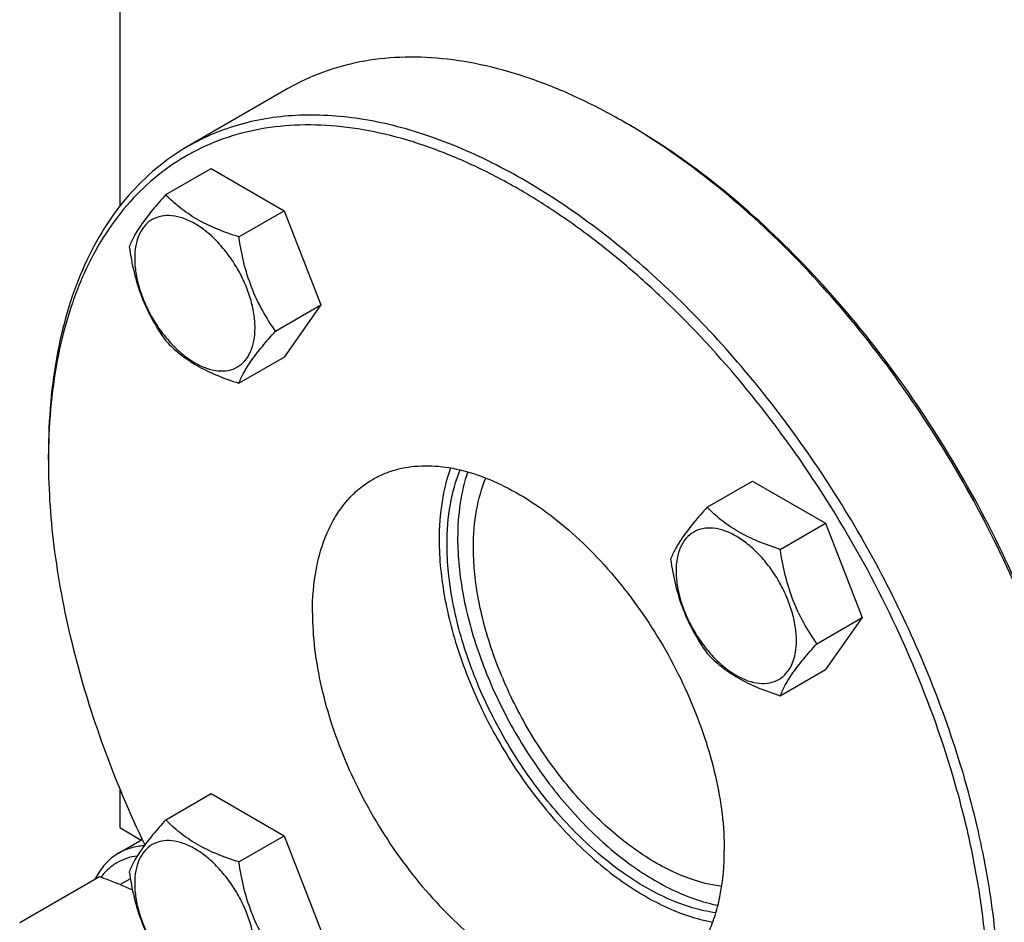
# Model space of a CAD drawing. Units: millimetres. Extents: x 0 to 4200, y -3 to 2970.
# Drawn here: x 2833 to 2965, y 1551 to 1672 of the extents above; entities that cross this region are included whole.
import ezdxf

# ---------------------------------------------------------------- set-up
doc = ezdxf.new("R2010")
doc.units = ezdxf.units.MM
doc.header["$LTSCALE"] = 231
doc.layers.get('0').update_dxf_attribs({"linetype": 'CONTINUOUS'})

msp = doc.modelspace()

# ---------------------------------------------------------------- linework, layer by layer
at = {"color": 7, "linetype": 'Continuous'}
for p, q in [((2846.89, 1754.666), (2846.89, 1647.116)), ((2869.419, 1662.883), (2855.984, 1655.126)), ((2915.128, 1658.016), (2914.421, 1658.424)), ((2915.138, 1658.006), (2915.126, 1658.013)), ((2853.06, 1648.685), (2859.128, 1652.188)), ((2859.128, 1652.188), (2868.926, 1646.532)), ((2862.858, 1643.028), (2868.926, 1646.532)), ((2868.926, 1646.532), (2873.825, 1633.905)), ((2867.757, 1630.402), (2873.825, 1633.905)), ((2873.825, 1633.905), (2868.926, 1626.936)), ((2862.858, 1623.432), (2868.926, 1626.936)), ((2837.344, 1613.108), (2837.344, 1613.925)), ((2925.56, 1606.828), (2931.628, 1610.331)), ((2931.628, 1610.331), (2941.426, 1604.675)), ((2935.358, 1601.171), (2941.426, 1604.675)), ((2941.426, 1604.675), (2946.325, 1592.048)), ((2940.257, 1588.545), (2946.325, 1592.048)), ((2946.325, 1592.048), (2941.426, 1585.079)), ((2935.358, 1581.575), (2941.426, 1585.079)), ((2846.89, 1569.128), (2846.89, 1563.914)), ((2853.06, 1564.969), (2859.128, 1568.472)), ((2859.128, 1568.472), (2868.926, 1562.815)), ((2846.89, 1563.914), (2849.785, 1562.243)), ((2862.858, 1559.312), (2868.926, 1562.815)), ((2868.926, 1562.815), (2873.825, 1550.189)), ((2846.747, 1560.488), (2849.902, 1562.31)), ((2833.497, 1551.195), (2844.172, 1557.358)), ((2847.915, 1556.833), (2846.971, 1556.288))]:
    msp.add_line(p, q, dxfattribs=at)
for centre, radius, start, end in [((2871.639, 1584.328), 85.56, 59.45181, 59.99854), ((2920.494, 1613.11), 83.15, 179.43697, 180.00075), ((2850.879, 1551.697), 5.93, 115.67441, 119.99703)]:
    msp.add_arc(centre, radius, start, end, dxfattribs=at)
for points, knots in [([(2914.421, 1658.424), (2912.391, 1659.597), (2908.338, 1661.718), (2902.157, 1664.248), (2896.086, 1666.018), (2890.183, 1667.008), (2884.501, 1667.206), (2879.097, 1666.603), (2874.028, 1665.202), (2870.895, 1663.735), (2869.419, 1662.883)], [0, 0, 0, 0, 0.1486054, 0.2894997, 0.4227227, 0.5486426, 0.6680007, 0.7819385, 0.8919874, 1, 1, 1, 1]), ([(2964.624, 1540.442), (2964.624, 1544.176), (2964.118, 1551.885), (2962.037, 1563.591), (2958.653, 1575.585), (2954.038, 1587.612), (2948.292, 1599.417), (2941.537, 1610.746), (2933.916, 1621.36), (2925.592, 1631.032), (2916.741, 1639.555), (2907.551, 1646.75), (2898.211, 1652.464), (2888.912, 1656.574), (2879.84, 1658.985), (2872.482, 1659.525), (2866.964, 1659.008), (2863.078, 1658.179), (2859.398, 1656.907), (2857.09, 1655.764), (2855.984, 1655.126)], [0, 0, 0, 0, 0.0623837, 0.1287222, 0.1983147, 0.2702912, 0.3436682, 0.4173996, 0.4904238, 0.5617102, 0.6303074, 0.695395, 0.7563428, 0.8127804, 0.8646814, 0.9124567, 0.9351016, 0.9571071, 0.9786678, 1, 1, 1, 1]), ([(2963.21, 1540.442), (2963.21, 1542.868), (2962.995, 1547.829), (2962.084, 1555.373), (2960.587, 1563.119), (2957.793, 1573.742), (2952.919, 1587.034), (2945.182, 1602.414), (2935.775, 1616.839), (2926.729, 1627.747), (2918.944, 1635.518), (2912.993, 1640.722), (2906.92, 1645.319), (2900.782, 1649.265), (2894.637, 1652.524), (2888.542, 1655.063), (2882.551, 1656.857), (2876.721, 1657.887), (2871.105, 1658.139), (2865.758, 1657.606), (2860.734, 1656.288), (2856.088, 1654.193), (2851.871, 1651.344), (2848.131, 1647.773), (2844.904, 1643.522), (2842.695, 1639.503), (2841.201, 1636.014), (2839.857, 1632.239), (2838.553, 1627.169), (2837.601, 1620.698), (2837.371, 1616.223), (2837.348, 1613.927)], [0, 0, 0, 0, 0.0325517, 0.0665574, 0.1018789, 0.1383447, 0.2138658, 0.2913667, 0.368896, 0.4445002, 0.4810261, 0.5164183, 0.5505039, 0.5831423, 0.6142326, 0.6437217, 0.671614, 0.6979809, 0.7229704, 0.7468125, 0.7698185, 0.7923677, 0.8148798, 0.8377781, 0.8614512, 0.8862234, 0.899108, 0.9123521, 0.9399735, 0.9691844, 1, 1, 1, 1]), ([(2977.428, 1559.639), (2976.881, 1564.386), (2975.074, 1574.079), (2970.586, 1588.477), (2964.369, 1602.78), (2956.618, 1616.538), (2947.575, 1629.324), (2937.519, 1640.742), (2926.764, 1650.434), (2919.033, 1655.762), (2915.128, 1658.016)], [0, 0, 0, 0, 0.1193571, 0.2454749, 0.3759655, 0.5081423, 0.6392089, 0.7664409, 0.887372, 1, 1, 1, 1]), ([(2977.359, 1559.472), (2976.787, 1564.219), (2974.943, 1573.902), (2970.427, 1588.283), (2964.21, 1602.564), (2956.478, 1616.308), (2947.469, 1629.099), (2937.453, 1640.548), (2926.737, 1650.309), (2919.033, 1655.706), (2915.138, 1658.006)], [0, 0, 0, 0, 0.1194342, 0.2454803, 0.3758059, 0.5077938, 0.6387216, 0.7659337, 0.8870179, 1, 1, 1, 1]), ([(2855.984, 1655.126), (2854.509, 1654.274), (2851.672, 1652.294), (2847.923, 1648.605), (2844.699, 1644.226), (2842.03, 1639.208), (2839.935, 1633.6), (2838.433, 1627.457), (2837.533, 1620.839), (2837.344, 1616.269), (2837.344, 1613.925)], [0, 0, 0, 0, 0.1080128, 0.218062, 0.3319998, 0.451358, 0.5772779, 0.7105007, 0.8513948, 1, 1, 1, 1]), ([(2853.06, 1648.685), (2852.458, 1648.015), (2851.347, 1646.742), (2849.908, 1644.898), (2848.849, 1643.252), (2848.348, 1642.197), (2848.161, 1641.715)], [0, 0, 0, 0, 0.3154007, 0.592108, 0.8188796, 1, 1, 1, 1]), ([(2862.858, 1643.028), (2861.852, 1643.349), (2859.917, 1644.034), (2857.234, 1645.318), (2854.942, 1646.87), (2853.645, 1648.073), (2853.06, 1648.685)], [0, 0, 0, 0, 0.2768187, 0.5376908, 0.7779914, 1, 1, 1, 1]), ([(2865.017, 1630.826), (2865.017, 1631.463), (2864.9, 1632.789), (2864.435, 1634.789), (2863.69, 1636.816), (2862.692, 1638.791), (2861.479, 1640.643), (2860.097, 1642.302), (2858.597, 1643.705), (2857.033, 1644.802), (2855.461, 1645.55), (2853.931, 1645.919), (2852.495, 1645.883), (2851.217, 1645.419), (2850.177, 1644.544), (2849.427, 1643.319), (2848.982, 1641.81), (2848.895, 1640.711), (2848.895, 1640.134)], [0, 0, 0, 0, 0.0665867, 0.138433, 0.214058, 0.2916513, 0.3692445, 0.4448693, 0.5167151, 0.5833013, 0.6436803, 0.6976944, 0.746277, 0.7916498, 0.8370228, 0.8856058, 0.9396204, 1, 1, 1, 1]), ([(2867.757, 1630.402), (2867.122, 1631.305), (2865.916, 1633.194), (2864.464, 1636.27), (2863.447, 1639.583), (2863.025, 1641.872), (2862.858, 1643.028)], [0, 0, 0, 0, 0.2421788, 0.4903486, 0.7437795, 1, 1, 1, 1]), ([(2848.161, 1641.715), (2848.328, 1640.559), (2848.75, 1638.27), (2849.767, 1634.958), (2851.219, 1631.881), (2852.425, 1629.992), (2853.06, 1629.089)], [0, 0, 0, 0, 0.2562205, 0.5096514, 0.7578212, 1, 1, 1, 1]), ([(2848.895, 1640.134), (2848.895, 1639.496), (2849.011, 1638.17), (2849.477, 1636.17), (2850.222, 1634.144), (2851.22, 1632.168), (2852.432, 1630.316), (2853.814, 1628.657), (2855.314, 1627.254), (2856.878, 1626.158), (2858.451, 1625.409), (2859.981, 1625.04), (2861.416, 1625.076), (2862.695, 1625.54), (2863.735, 1626.415), (2864.484, 1627.64), (2864.93, 1629.149), (2865.017, 1630.248), (2865.017, 1630.826)], [0, 0, 0, 0, 0.0665867, 0.138433, 0.214058, 0.2916513, 0.3692445, 0.4448693, 0.5167151, 0.5833013, 0.6436803, 0.6976944, 0.746277, 0.7916498, 0.8370228, 0.8856058, 0.9396204, 1, 1, 1, 1]), ([(2862.858, 1623.432), (2863.045, 1623.914), (2863.546, 1624.969), (2864.605, 1626.615), (2866.044, 1628.459), (2867.155, 1629.732), (2867.757, 1630.402)], [0, 0, 0, 0, 0.1811204, 0.407892, 0.6845993, 1, 1, 1, 1]), ([(2853.06, 1629.089), (2853.645, 1628.477), (2854.942, 1627.274), (2857.234, 1625.722), (2859.917, 1624.437), (2861.852, 1623.753), (2862.858, 1623.432)], [0, 0, 0, 0, 0.2220086, 0.4623092, 0.7231813, 1, 1, 1, 1]), ([(2837.344, 1613.108), (2837.344, 1609.009), (2837.962, 1600.524), (2840.477, 1587.659), (2844.547, 1574.512), (2848.191, 1565.875), (2850.242, 1561.586)], [0, 0, 0, 0, 0.2297954, 0.4753792, 0.7334685, 1, 1, 1, 1]), ([(2880.777, 1610.55), (2881.256, 1610.827), (2882.257, 1611.322), (2884.405, 1612.065), (2887.358, 1612.5), (2891.113, 1612.222), (2895.046, 1611.178), (2899.075, 1609.397), (2903.123, 1606.921), (2907.105, 1603.803), (2910.94, 1600.11), (2914.547, 1595.919), (2917.85, 1591.319), (2920.777, 1586.41), (2923.267, 1581.294), (2925.267, 1576.083), (2926.733, 1570.885), (2927.635, 1565.813), (2927.854, 1562.472), (2927.854, 1560.854)], [0, 0, 0, 0, 0.0213338, 0.0428961, 0.0874744, 0.1352533, 0.1871582, 0.2436001, 0.3045525, 0.369645, 0.4382474, 0.5095392, 0.5825689, 0.6563059, 0.7296884, 0.8016703, 0.8712681, 0.9376117, 1, 1, 1, 1]), ([(2891.204, 1612.081), (2890.673, 1610.628), (2889.893, 1607.45), (2889.67, 1604.195), (2889.67, 1602.495)], [0, 0, 0, 0, 0.4764518, 1, 1, 1, 1]), ([(2890.731, 1601.882), (2890.731, 1603.659), (2890.982, 1607.046), (2891.876, 1610.336), (2892.484, 1611.818)], [0, 0, 0, 0, 0.5258197, 1, 1, 1, 1]), ([(2893.492, 1611.556), (2893.026, 1610.203), (2892.342, 1607.266), (2892.145, 1604.264), (2892.145, 1602.699)], [0, 0, 0, 0, 0.477569, 1, 1, 1, 1]), ([(2872.7, 1592.697), (2872.7, 1594.673), (2872.93, 1597.575), (2873.823, 1601.222), (2874.73, 1603.652), (2875.887, 1605.827), (2877.284, 1607.725), (2878.908, 1609.323), (2880.138, 1610.181), (2880.777, 1610.55)], [0, 0, 0, 0, 0.2892708, 0.4225365, 0.5484968, 0.6678934, 0.7818679, 0.8919524, 1, 1, 1, 1]), ([(2894.266, 1601.474), (2894.266, 1603.132), (2894.504, 1606.29), (2895.351, 1609.354), (2895.927, 1610.731)], [0, 0, 0, 0, 0.526225, 1, 1, 1, 1]), ([(2925.56, 1606.828), (2924.958, 1606.158), (2923.847, 1604.885), (2922.408, 1603.041), (2921.35, 1601.395), (2920.848, 1600.34), (2920.661, 1599.858)], [0, 0, 0, 0, 0.3154007, 0.592108, 0.8188796, 1, 1, 1, 1]), ([(2935.358, 1601.171), (2934.352, 1601.492), (2932.417, 1602.176), (2929.734, 1603.461), (2927.442, 1605.013), (2926.145, 1606.216), (2925.56, 1606.828)], [0, 0, 0, 0, 0.2768187, 0.5376908, 0.7779914, 1, 1, 1, 1]), ([(2937.517, 1588.969), (2937.517, 1589.606), (2937.4, 1590.932), (2936.935, 1592.932), (2936.19, 1594.958), (2935.192, 1596.934), (2933.98, 1598.786), (2932.598, 1600.445), (2931.098, 1601.848), (2929.534, 1602.945), (2927.961, 1603.693), (2926.431, 1604.062), (2924.995, 1604.026), (2923.717, 1603.562), (2922.677, 1602.687), (2921.927, 1601.462), (2921.482, 1599.953), (2921.395, 1598.854), (2921.395, 1598.276)], [0, 0, 0, 0, 0.0665867, 0.138433, 0.214058, 0.2916513, 0.3692445, 0.4448693, 0.5167151, 0.5833013, 0.6436803, 0.6976944, 0.746277, 0.7916498, 0.8370228, 0.8856058, 0.9396204, 1, 1, 1, 1]), ([(2889.67, 1602.495), (2889.67, 1601.194), (2889.811, 1598.522), (2890.403, 1594.459), (2891.371, 1590.286), (2893.166, 1584.595), (2896.251, 1577.597), (2901.055, 1569.782), (2905.863, 1563.944), (2910.065, 1559.897), (2913.274, 1557.28), (2916.541, 1555.073), (2920.767, 1552.797), (2924.111, 1551.651), (2926.321, 1551.264)], [0, 0, 0, 0, 0.0582089, 0.1195084, 0.1835035, 0.2497034, 0.3863329, 0.5245036, 0.6590447, 0.7234886, 0.7853216, 0.8441289, 0.8996138, 1, 1, 1, 1]), ([(2892.145, 1602.699), (2892.145, 1600.155), (2892.711, 1594.834), (2894.908, 1586.878), (2898.378, 1578.947), (2902.934, 1571.472), (2907.499, 1565.872), (2911.493, 1561.976), (2914.546, 1559.446), (2917.66, 1557.3), (2921.694, 1555.069), (2924.89, 1553.92), (2927.007, 1553.509)], [0, 0, 0, 0, 0.1191271, 0.2488956, 0.3852082, 0.523169, 0.6576935, 0.7222198, 0.7842005, 0.843219, 0.8989711, 1, 1, 1, 1]), ([(2926.728, 1552.505), (2924.592, 1552.794), (2921.338, 1553.799), (2917.219, 1555.897), (2914.021, 1557.969), (2910.874, 1560.455), (2906.739, 1564.332), (2901.997, 1569.973), (2897.251, 1577.565), (2894.197, 1584.389), (2892.419, 1589.948), (2891.458, 1594.027), (2890.871, 1597.999), (2890.731, 1600.611), (2890.731, 1601.882)], [0, 0, 0, 0, 0.0991482, 0.1541152, 0.2125156, 0.2740703, 0.3383698, 0.4729946, 0.6116491, 0.7489845, 0.8155598, 0.8799121, 0.9415295, 1, 1, 1, 1]), ([(2927.508, 1556.03), (2925.541, 1556.282), (2922.542, 1557.191), (2918.743, 1559.105), (2915.792, 1561.003), (2912.886, 1563.285), (2909.066, 1566.849), (2904.684, 1572.043), (2900.297, 1579.041), (2896.945, 1586.512), (2894.817, 1594.031), (2894.266, 1599.068), (2894.266, 1601.474)], [0, 0, 0, 0, 0.0989506, 0.1538366, 0.2121765, 0.2736944, 0.3379818, 0.4726519, 0.6114257, 0.7489212, 0.8799107, 1, 1, 1, 1]), ([(2940.257, 1588.545), (2939.622, 1589.448), (2938.417, 1591.337), (2936.964, 1594.413), (2935.947, 1597.726), (2935.526, 1600.015), (2935.358, 1601.171)], [0, 0, 0, 0, 0.2421788, 0.4903486, 0.7437795, 1, 1, 1, 1]), ([(2920.661, 1599.858), (2920.829, 1598.702), (2921.25, 1596.413), (2922.267, 1593.1), (2923.72, 1590.024), (2924.925, 1588.135), (2925.56, 1587.232)], [0, 0, 0, 0, 0.2562205, 0.5096514, 0.7578212, 1, 1, 1, 1]), ([(2921.395, 1598.276), (2921.395, 1597.639), (2921.512, 1596.313), (2921.977, 1594.313), (2922.722, 1592.287), (2923.72, 1590.311), (2924.932, 1588.459), (2926.314, 1586.8), (2927.815, 1585.397), (2929.378, 1584.3), (2930.951, 1583.552), (2932.481, 1583.183), (2933.917, 1583.219), (2935.195, 1583.683), (2936.235, 1584.558), (2936.985, 1585.783), (2937.43, 1587.292), (2937.517, 1588.391), (2937.517, 1588.969)], [0, 0, 0, 0, 0.0665867, 0.138433, 0.214058, 0.2916513, 0.3692445, 0.4448693, 0.5167151, 0.5833013, 0.6436803, 0.6976944, 0.746277, 0.7916498, 0.8370228, 0.8856058, 0.9396204, 1, 1, 1, 1]), ([(2872.7, 1592.697), (2872.7, 1591.079), (2872.919, 1587.738), (2873.821, 1582.666), (2875.287, 1577.468), (2877.287, 1572.256), (2879.777, 1567.141), (2882.704, 1562.231), (2886.007, 1557.632), (2889.614, 1553.441), (2893.449, 1549.748), (2897.431, 1546.63), (2901.479, 1544.154), (2905.508, 1542.373), (2909.441, 1541.328), (2913.196, 1541.051), (2916.149, 1541.485), (2918.297, 1542.229), (2919.298, 1542.724), (2919.777, 1543)], [0, 0, 0, 0, 0.0623883, 0.1287319, 0.1983297, 0.2703116, 0.3436941, 0.4174311, 0.4904608, 0.5617526, 0.630355, 0.6954475, 0.7563999, 0.8128418, 0.8647467, 0.9125256, 0.9571039, 0.9786662, 1, 1, 1, 1]), ([(2935.358, 1581.575), (2935.545, 1582.057), (2936.047, 1583.112), (2937.105, 1584.758), (2938.544, 1586.602), (2939.655, 1587.875), (2940.257, 1588.545)], [0, 0, 0, 0, 0.1811204, 0.407892, 0.6845993, 1, 1, 1, 1]), ([(2925.56, 1587.232), (2926.145, 1586.62), (2927.442, 1585.417), (2929.734, 1583.865), (2932.417, 1582.58), (2934.352, 1581.896), (2935.358, 1581.575)], [0, 0, 0, 0, 0.2220086, 0.4623092, 0.7231813, 1, 1, 1, 1]), ([(2853.06, 1564.969), (2852.458, 1564.299), (2851.347, 1563.025), (2849.908, 1561.182), (2848.849, 1559.536), (2848.348, 1558.481), (2848.161, 1557.999)], [0, 0, 0, 0, 0.3154007, 0.592108, 0.8188796, 1, 1, 1, 1]), ([(2862.858, 1559.312), (2861.852, 1559.632), (2859.917, 1560.317), (2857.234, 1561.601), (2854.942, 1563.154), (2853.645, 1564.357), (2853.06, 1564.969)], [0, 0, 0, 0, 0.2768187, 0.5376908, 0.7779914, 1, 1, 1, 1]), ([(2850.162, 1561.48), (2849.555, 1561.445), (2848.366, 1561.251), (2847.254, 1560.781), (2846.747, 1560.488)], [0, 0, 0, 0, 0.5093199, 1, 1, 1, 1]), ([(2865.017, 1547.109), (2865.017, 1547.747), (2864.9, 1549.073), (2864.435, 1551.073), (2863.69, 1553.099), (2862.692, 1555.075), (2861.479, 1556.927), (2860.097, 1558.586), (2858.597, 1559.989), (2857.033, 1561.085), (2855.461, 1561.834), (2853.931, 1562.203), (2852.495, 1562.166), (2851.217, 1561.703), (2850.177, 1560.828), (2849.427, 1559.603), (2848.982, 1558.094), (2848.895, 1556.995), (2848.895, 1556.417)], [0, 0, 0, 0, 0.0665867, 0.138433, 0.214058, 0.2916513, 0.3692445, 0.4448693, 0.5167151, 0.5833013, 0.6436803, 0.6976944, 0.746277, 0.7916498, 0.8370228, 0.8856058, 0.9396204, 1, 1, 1, 1]), ([(2846.747, 1560.488), (2846.418, 1560.299), (2845.786, 1559.863), (2844.642, 1558.776), (2843.973, 1557.761), (2843.613, 1557.036)], [0, 0, 0, 0, 0.2408766, 0.4857056, 1, 1, 1, 1]), ([(2849.229, 1560.107), (2848.747, 1560.045), (2847.804, 1559.835), (2846.489, 1559.243), (2845.325, 1558.389), (2844.677, 1557.672), (2844.385, 1557.282)], [0, 0, 0, 0, 0.2532077, 0.4997237, 0.7463827, 1, 1, 1, 1]), ([(2919.777, 1543), (2920.416, 1543.369), (2921.646, 1544.227), (2923.27, 1545.826), (2924.667, 1547.723), (2925.824, 1549.898), (2926.731, 1552.329), (2927.623, 1555.976), (2927.854, 1558.877), (2927.854, 1560.854)], [0, 0, 0, 0, 0.1080476, 0.2181321, 0.3321066, 0.4515032, 0.5774635, 0.7107292, 1, 1, 1, 1]), ([(2867.757, 1546.685), (2867.122, 1547.589), (2865.916, 1549.477), (2864.464, 1552.554), (2863.447, 1555.867), (2863.025, 1558.156), (2862.858, 1559.312)], [0, 0, 0, 0, 0.2421788, 0.4903486, 0.7437795, 1, 1, 1, 1]), ([(2844.172, 1557.358), (2844.55, 1557.223), (2846.036, 1556.677), (2847.504, 1556.082), (2848.583, 1555.6)], [0, 0, 0, 0, 0.25368, 1, 1, 1, 1]), ([(2848.161, 1557.999), (2848.328, 1556.843), (2848.75, 1554.554), (2849.767, 1551.241), (2851.219, 1548.165), (2852.425, 1546.276), (2853.06, 1545.373)], [0, 0, 0, 0, 0.2562205, 0.5096514, 0.7578212, 1, 1, 1, 1]), ([(2848.895, 1556.417), (2848.895, 1555.78), (2849.011, 1554.454), (2849.477, 1552.454), (2850.222, 1550.427), (2851.22, 1548.451), (2852.432, 1546.6), (2853.814, 1544.941), (2855.314, 1543.538), (2856.878, 1542.441), (2858.451, 1541.693), (2859.981, 1541.324), (2861.416, 1541.36), (2862.695, 1541.824), (2863.735, 1542.699), (2864.484, 1543.924), (2864.93, 1545.433), (2865.017, 1546.531), (2865.017, 1547.109)], [0, 0, 0, 0, 0.0665867, 0.138433, 0.214058, 0.2916513, 0.3692445, 0.4448693, 0.5167151, 0.5833013, 0.6436803, 0.6976944, 0.746277, 0.7916498, 0.8370228, 0.8856058, 0.9396204, 1, 1, 1, 1])]:
    msp.add_open_spline(points, degree=3, knots=knots, dxfattribs=at)

doc.saveas('drawing.dxf')
